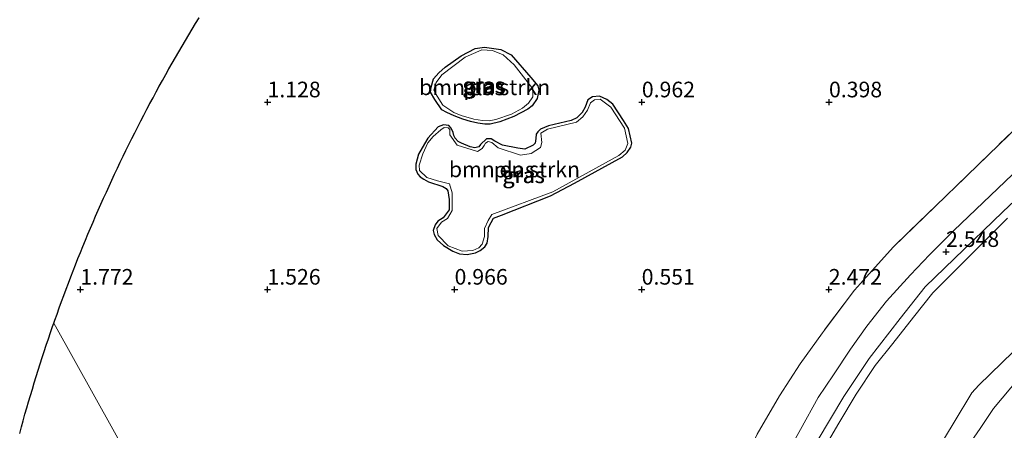
# Model space of a CAD drawing. Units: metres. Extents: x 29998 to 40006, y 381250 to 387503.
# Drawn here: x 33493 to 33650, y 385754 to 385820 of the extents above; entities that cross this region are included whole.
import ezdxf
from ezdxf.enums import TextEntityAlignment as Align

# ---------------------------------------------------------------- set-up
doc = ezdxf.new("R2010")
doc.units = ezdxf.units.M
doc.linetypes.add('IE-TERREINAFSCHEIDING', pattern=[10, 8, -2])
doc.layers.get('0').update_dxf_attribs({"lineweight": 25})
for name, color, linetype, lineweight in [('B-ME-GR-BOMENSTRUIKEN-GV-B6', 93, 'Continuous', 18), ('B-ME-GW-HOOGTEPUNT-S-B1', 10, 'Continuous', 25), ('B-ME-GW-INSTEEKWATERGANG-L-B1', 10, 'Continuous', 25), ('B-ME-GW-KRUINLIJN-L-B1', 93, 'Continuous', 18), ('B-ME-GW-TEENLIJN-L-B1', 93, 'Continuous', 18), ('B-ME-IE-GRASLAND-GV-B6', 93, 'Continuous', 18), ('B-ME-IE-HULPGEOMETRIE-L-B1', 53, 'Continuous', 18), ('B-ME-IE-TERREINAFSCHEIDING-RASTERHEKWERK-L-B1', 8, 'IE-TERREINAFSCHEIDING', 18), ('B-ME-KG-KADASTRAAL-OPNAMEDTMGRENS-L-B1', 10, 'Continuous', 25), ('B-ME-OG-WATER-GV-B6', 153, 'Continuous', 18), ('B-ME-VH-VERH_SOORT-BITUMEN-GV-B6', 8, 'IE-TERREINAFSCHEIDING-NATUURLIJK-HOUTWAL', 18)]:
    doc.layers.add(name, color=color, linetype=linetype, lineweight=lineweight)
doc.styles.add('NLCS-ISO', font='NLCS-ISO.TTF')
doc.linetypes.add('IE-TERREINAFSCHEIDING-NATUURLIJK-HOUTWAL', pattern='A,7,-1.5,[67,NLCS.SHX,S=0.75,R=45,X=0,Y=0],-1.5,7,-1.5,[70,NLCS.SHX,S=0.75,R=0,X=0,Y=0],-1.5', length=20)

# ---------------------------------------------------------------- blocks, each defined once
blk = doc.blocks.new('hoogtepunt')
for p, q in [((-0.5, 0), (0.5, 0)), ((0, 0.5), (0, -0.5))]:
    blk.add_line(p, q)

msp = doc.modelspace()

# ---------------------------------------------------------------- linework, layer by layer
at = {"layer": 'B-ME-GR-BOMENSTRUIKEN-GV-B6'}
for points in [[(33514.165, 385742.386, 0.661), (33498.1118, 385771.1434, 0.4524), (33498.2758, 385771.6127, 0.4502), (33498.6295, 385772.6079, 0.4455), (33498.9855, 385773.599, 0.4409), (33499.3471, 385774.5907, 0.4363), (33499.7114, 385775.5784, 0.4318), (33500.0801, 385776.5643, 0.4272), (33500.4537, 385777.5522, 0.4227), (33500.8328, 385778.54, 0.4182), (33501.2121, 385779.5162, 0.4137), (33501.5975, 385780.4986, 0.4092), (33501.9882, 385781.4794, 0.4048), (33502.3804, 385782.4546, 0.4006), (33502.7793, 385783.4334, 0.3966), (33503.1816, 385784.4086, 0.3927), (33503.5852, 385785.3753, 0.3888), (33503.9963, 385786.3512, 0.3849), (33504.4127, 385787.3238, 0.381), (33504.8273, 385788.2841, 0.3772), (33505.2519, 385789.2561, 0.3733), (33505.6775, 385790.2176, 0.3695), (33506.1064, 385791.1782, 0.3658), (33506.543, 385792.1432, 0.3616), (33506.9804, 385793.0997, 0.3573), (33507.4205, 385794.052, 0.353), (33507.867, 385795.0089, 0.3488), (33508.32, 385795.9669, 0.3445), (33508.7719, 385796.9133, 0.3404), (33509.2283, 385797.8595, 0.3362), (33509.6901, 385798.8073, 0.3311), (33510.1553, 385799.7514, 0.3259), (33510.6279, 385800.7013, 0.3207), (33511.1055, 385801.6486, 0.3156), (33511.5803, 385802.5809, 0.3105), (33512.0611, 385803.5177, 0.3055), (33512.5483, 385804.4555, 0.3004), (33513.0362, 385805.3861, 0.2954), (33513.5291, 385806.3163, 0.2903), (33514.0265, 385807.2463, 0.2853), (33514.5273, 385808.173, 0.2804), (33515.0337, 385809.1012, 0.2754), (33515.5436, 385810.0249, 0.2704), (33516.0547, 385810.9432, 0.2655), (33516.5742, 385811.8669, 0.2616), (33517.0946, 385812.7821, 0.2584), (33517.6169, 385813.6932, 0.2552), (33518.1444, 385814.6042, 0.252), (33518.6754, 385815.5132, 0.2488), (33519.2124, 385816.4233, 0.2465), (33519.7513, 385817.3278, 0.2434), (33520.2975, 385818.2361, 0.2402), (33520.8457, 385819.1376, 0.2371), (33521.395, 385820.0338, 0.234)], [(33669.797, 385819.263, 2.294), (33632.732, 385783.365, 2.298), (33626.502, 385776.449, 2.298), (33621.355, 385769.619, 2.298), (33617.745, 385764.62, 2.298), (33614.445, 385759.482, 2.298), (33610.883, 385753.391, 2.298)], [(33567.211, 385803.026, 0.547), (33568.087, 385802.997, 0.547), (33569.642, 385803.38, 0.547), (33571.884, 385804.232, 0.538), (33574.114, 385805.406, 0.538), (33574.787, 385805.923, 0.538), (33575.602, 385807.115, 0.534), (33575.868, 385808.446, 0.534), (33575.702, 385809.136, 0.534), (33574.597, 385810.481, 0.525), (33571.448, 385814.087, 0.53), (33569.795, 385814.988, 0.538), (33567.137, 385815.315, 0.542), (33565.662, 385815.137, 0.542), (33563.397, 385813.975, 0.542), (33560.847, 385812.132, 0.547), (33559.816, 385811.232, 0.551), (33559.012, 385810.289, 0.542), (33558.633, 385808.948, 0.538), (33558.532, 385808.143, 0.534), (33559.221, 385806.949, 0.525), (33560.307, 385805.326, 0.525), (33561.147, 385804.853, 0.547), (33562.294, 385804.329, 0.547), (33563.705, 385803.828, 0.547), (33564.934, 385803.441, 0.547), (33566.112, 385803.166, 0.547), (33567.211, 385803.026, 0.547)], [(33581.067, 385803.579, 0.398), (33577.441, 385802.754, 0.398), (33576.136, 385802.185, 0.398), (33575.73, 385801.808, 0.398), (33575.466, 385801.387, 0.398), (33575.379, 385800.715, 0.398), (33575.3, 385799.993, 0.398), (33574.969, 385799.63, 0.398), (33573.654, 385799.018, 0.398), (33572.485, 385799.158, 0.398), (33570.054, 385799.639, 0.398), (33568.803, 385800.277, 0.398), (33568.227, 385800.639, 0.398), (33567.501, 385800.653, 0.398), (33566.497, 385799.747, 0.398), (33566.254, 385799.357, 0.398), (33565.596, 385799.238, 0.398), (33564.861, 385799.374, 0.398), (33563.458, 385799.944, 0.398), (33562.959, 385800.246, 0.398), (33562.486, 385800.793, 0.398), (33562.26, 385801.186, 0.398), (33562.145, 385801.652, 0.398), (33561.82, 385802.384, 0.398), (33561.429, 385802.777, 0.398), (33560.578, 385802.927, 0.394), (33559.76, 385802.582, 0.398), (33558.084, 385800.766, 0.419), (33557.912, 385800.483, 0.411), (33556.591, 385798.198, 0.424), (33556.172, 385796.599, 0.432), (33556.172, 385795.758, 0.432), (33556.46, 385795.011, 0.432), (33556.873, 385794.6, 0.432), (33557.435, 385794.186, 0.432), (33558.201, 385793.793, 0.432), (33560.497, 385793.031, 0.441), (33561.019, 385792.735, 0.441), (33561.265, 385792.338, 0.441), (33561.497, 385790.971, 0.441), (33561.489, 385789.286, 0.441), (33560.556, 385788.015, 0.441), (33559.667, 385787.475, 0.441), (33559.233, 385786.88, 0.441), (33558.93, 385786.002, 0.441), (33559.075, 385785.358, 0.441), (33559.565, 385784.491, 0.441), (33560.603, 385783.59, 0.462), (33562.069, 385782.66, 0.462), (33563.168, 385782.255, 0.462), (33564.401, 385782.163, 0.462), (33565.731, 385782.388, 0.462), (33566.467, 385782.792, 0.462), (33567.234, 385783.359, 0.462), (33567.58, 385783.979, 0.462), (33567.725, 385785.048, 0.462), (33567.801, 385786.45, 0.432), (33568.21, 385787.261, 0.432), (33568.623, 385787.947, 0.432), (33569.009, 385788.134, 0.432), (33569.886, 385788.428, 0.377), (33577.74, 385791.52, 0.407), (33581.61, 385793.584, 0.411), (33589.273, 385797.764, 0.432), (33590.046, 385798.458, 0.432), (33590.644, 385799.353, 0.432), (33590.775, 385799.991, 0.432), (33590.249, 385802.316, 0.407), (33589.46, 385803.61, 0.407), (33587.751, 385806.201, 0.407), (33586.792, 385806.986, 0.407), (33585.591, 385807.467, 0.398), (33584.5, 385807.366, 0.398), (33583.725, 385806.892, 0.398), (33583.277, 385805.734, 0.398), (33582.827, 385804.879, 0.398), (33581.972, 385804.029, 0.398), (33581.067, 385803.579, 0.398)], [(33492.6477, 385753.5026, 0.5573), (33492.9261, 385754.5214, 0.5532), (33493.2039, 385755.5268, 0.5491), (33493.4913, 385756.5511, 0.545), (33493.782, 385757.5648, 0.5409), (33494.0724, 385758.5668, 0.5369), (33494.3724, 385759.5863, 0.5328), (33494.6763, 385760.5988, 0.5287), (33494.9802, 385761.5993, 0.5222), (33495.2908, 385762.6072, 0.5148), (33495.6054, 385763.6125, 0.5074), (33495.9247, 385764.6192, 0.5001), (33496.2493, 385765.6262, 0.4927), (33496.5768, 385766.6272, 0.4854), (33496.9082, 385767.6267, 0.4781), (33497.2448, 385768.628, 0.4708), (33497.5852, 385769.6256, 0.4635), (33497.9271, 385770.615, 0.4562), (33498.1118, 385771.1434, 0.4524), (33514.165, 385742.386, 0.661)]]:
    msp.add_polyline3d(points, dxfattribs=at)
at = {"layer": 'B-ME-GW-INSTEEKWATERGANG-L-B1'}
for points in [[(33568.087, 385802.997, 0.547), (33567.211, 385803.026, 0.547), (33566.112, 385803.166, 0.547), (33564.934, 385803.441, 0.547), (33563.705, 385803.828, 0.547), (33562.294, 385804.329, 0.547), (33561.147, 385804.853, 0.547), (33560.307, 385805.326, 0.525), (33559.221, 385806.949, 0.525), (33558.532, 385808.143, 0.534), (33558.633, 385808.948, 0.538), (33559.012, 385810.289, 0.542), (33559.816, 385811.232, 0.551), (33560.847, 385812.132, 0.547), (33563.397, 385813.975, 0.542), (33565.662, 385815.137, 0.542), (33567.137, 385815.315, 0.542), (33569.795, 385814.988, 0.538), (33571.448, 385814.087, 0.53), (33574.597, 385810.481, 0.525), (33575.702, 385809.136, 0.534), (33575.868, 385808.446, 0.534), (33575.602, 385807.115, 0.534), (33574.787, 385805.923, 0.538), (33574.114, 385805.406, 0.538), (33571.884, 385804.232, 0.538), (33569.642, 385803.38, 0.547), (33568.087, 385802.997, 0.547)], [(33585.591, 385807.467, 0.398), (33584.5, 385807.366, 0.398), (33583.725, 385806.892, 0.398), (33583.277, 385805.734, 0.398), (33582.827, 385804.879, 0.398), (33581.972, 385804.029, 0.398), (33581.067, 385803.579, 0.398), (33577.441, 385802.754, 0.398), (33576.136, 385802.185, 0.398), (33575.73, 385801.808, 0.398), (33575.466, 385801.387, 0.398), (33575.379, 385800.715, 0.398), (33575.3, 385799.993, 0.398), (33574.969, 385799.63, 0.398), (33573.654, 385799.018, 0.398), (33572.485, 385799.158, 0.398), (33570.054, 385799.639, 0.398), (33568.803, 385800.277, 0.398), (33568.227, 385800.639, 0.398), (33567.501, 385800.653, 0.398), (33566.497, 385799.747, 0.398), (33566.254, 385799.357, 0.398), (33565.596, 385799.238, 0.398), (33564.861, 385799.374, 0.398), (33563.458, 385799.944, 0.398), (33562.959, 385800.246, 0.398), (33562.486, 385800.793, 0.398), (33562.26, 385801.186, 0.398), (33562.145, 385801.652, 0.398), (33561.82, 385802.384, 0.398), (33561.429, 385802.777, 0.398), (33560.578, 385802.927, 0.394), (33559.76, 385802.582, 0.398), (33558.084, 385800.766, 0.419), (33557.912, 385800.483, 0.411), (33556.591, 385798.198, 0.424), (33556.172, 385796.599, 0.432), (33556.172, 385795.758, 0.432), (33556.46, 385795.011, 0.432), (33556.873, 385794.6, 0.432), (33557.435, 385794.186, 0.432), (33558.201, 385793.793, 0.432), (33560.497, 385793.031, 0.441), (33561.019, 385792.735, 0.441), (33561.265, 385792.338, 0.441), (33561.497, 385790.971, 0.441), (33561.489, 385789.286, 0.441), (33560.556, 385788.015, 0.441), (33559.667, 385787.475, 0.441), (33559.233, 385786.88, 0.441), (33558.93, 385786.002, 0.441), (33559.075, 385785.358, 0.441), (33559.565, 385784.491, 0.441), (33560.603, 385783.59, 0.462), (33562.069, 385782.66, 0.462), (33563.168, 385782.255, 0.462), (33564.401, 385782.163, 0.462), (33565.731, 385782.388, 0.462), (33566.467, 385782.792, 0.462), (33567.234, 385783.359, 0.462), (33567.58, 385783.979, 0.462), (33567.725, 385785.048, 0.462), (33567.801, 385786.45, 0.432), (33568.21, 385787.261, 0.432), (33568.623, 385787.947, 0.432), (33569.009, 385788.134, 0.432), (33569.886, 385788.428, 0.377), (33577.74, 385791.52, 0.407), (33581.61, 385793.584, 0.411), (33589.273, 385797.764, 0.432), (33590.046, 385798.458, 0.432), (33590.644, 385799.353, 0.432), (33590.775, 385799.991, 0.432), (33590.249, 385802.316, 0.407), (33589.46, 385803.61, 0.407), (33587.751, 385806.201, 0.407), (33586.792, 385806.986, 0.407), (33585.591, 385807.467, 0.398)]]:
    msp.add_polyline3d(points, dxfattribs=at)
at = {"layer": 'B-ME-GW-KRUINLIJN-L-B1'}
for points in [[(33608.4, 385573.578, 8.669), (33610.805, 385596.196, 8.71), (33613.02, 385620.281, 8.669), (33615.635, 385645.763, 8.506), (33618.057, 385665.723, 8.528), (33619.515, 385677, 8.518), (33622.68, 385704.13, 8.645), (33623.478, 385708.674, 8.601), (33624.826, 385716.135, 8.529), (33627.256, 385724.204, 8.456), (33629.009, 385728.711, 8.434), (33630.621, 385732.761, 8.415), (33634.521, 385741.362, 8.319), (33636.29, 385744.992, 8.262), (33639.538, 385750.452, 8.278), (33642.441, 385755.3, 8.26), (33645.285, 385759.97, 8.168), (33646.395, 385761.192, 8.188), (33650.083, 385764.768, 8.298), (33655.519, 385769.998, 8.433)], [(33611.595, 385567.854, 8.749), (33614.474, 385595.662, 8.755), (33616.996, 385620.381, 8.862), (33619.881, 385644.625, 8.576), (33621.668, 385665.091, 8.634), (33622.966, 385675.931, 8.58), (33625.863, 385703.886, 8.676), (33626.551, 385707.535, 8.633), (33627.7, 385713.628, 8.561), (33628.486, 385716.903, 8.537), (33630.165, 385722.628, 8.521), (33630.635, 385724.358, 8.52), (33631.888, 385727.252, 8.476), (33633.649, 385731.318, 8.413), (33635.155, 385734.796, 8.359), (33636.225, 385737.077, 8.353), (33638.392, 385741.731, 8.334), (33639.294, 385743.59, 8.325), (33641.394, 385746.645, 8.296), (33643.237, 385749.326, 8.269), (33644.35, 385750.946, 8.254), (33646.632, 385754.266, 8.221), (33648.76, 385757.474, 8.331), (33654.574, 385764.425, 8.445)]]:
    msp.add_polyline3d(points, dxfattribs=at)
at = {"layer": 'B-ME-GW-TEENLIJN-L-B1'}
msp.add_polyline3d([(33650.996, 385787.984, 2.667), (33647.635, 385784.609, 2.676), (33642.521, 385779.473, 2.69), (33639.039, 385775.977, 2.7), (33635.948, 385772.088, 2.678), (33632.623, 385767.904, 2.654), (33629.81, 385764.365, 2.634), (33626.721, 385759.766, 2.643), (33623.992, 385755.15, 2.674), (33620.801, 385749.75, 2.711), (33618.737, 385746.064, 2.73), (33617.169, 385742.335, 2.726), (33614.783, 385736.663, 2.719), (33612.315, 385730.797, 2.713), (33611.079, 385726.074, 2.724), (33609.423, 385719.996, 2.738), (33607.915, 385714.229, 2.748), (33607.111, 385708.717, 2.743), (33605.208, 385695.672, 2.731), (33603.196, 385680.376, 2.657), (33601.032, 385663.049, 2.63), (33599.017, 385645.674, 2.639), (33596.149, 385620.651, 2.69), (33593.475, 385600.314, 2.741)], dxfattribs=at)
at = {"layer": 'B-ME-IE-GRASLAND-GV-B6'}
for points in [[(33585.25, 385615.048, 2.39), (33590.515, 385663.689, 2.329), (33591.873, 385687.419, 2.298), (33593.31, 385699.149, 2.298), (33594.482, 385705.011, 2.298), (33596.391, 385712.66, 2.298), (33598.256, 385720.064, 2.298), (33599.478, 385725.113, 2.298), (33601.309, 385730.41, 2.298), (33602.001, 385732.38, 2.298), (33603.584, 385737.013, 2.298), (33604.731, 385739.963, 2.298), (33605.703, 385742.548, 2.298), (33606.909, 385745.028, 2.298), (33608.181, 385747.646, 2.298), (33609.589, 385750.73, 2.298), (33610.883, 385753.391, 2.298), (33614.445, 385759.482, 2.298), (33617.745, 385764.62, 2.298), (33621.355, 385769.619, 2.298), (33626.502, 385776.449, 2.298), (33632.732, 385783.365, 2.298), (33669.797, 385819.263, 2.294)], [(33569.795, 385814.988, 0.538), (33571.448, 385814.087, 0.53), (33574.597, 385810.481, 0.525), (33575.702, 385809.136, 0.534), (33575.868, 385808.446, 0.534), (33575.602, 385807.115, 0.534), (33574.787, 385805.923, 0.538), (33574.114, 385805.406, 0.538), (33571.884, 385804.232, 0.538), (33569.642, 385803.38, 0.547), (33568.087, 385802.997, 0.547), (33567.211, 385803.026, 0.547), (33566.112, 385803.166, 0.547), (33564.934, 385803.441, 0.547), (33563.705, 385803.828, 0.547), (33562.294, 385804.329, 0.547), (33561.147, 385804.853, 0.547), (33560.307, 385805.326, 0.525), (33559.221, 385806.949, 0.525), (33558.532, 385808.143, 0.534), (33558.633, 385808.948, 0.538), (33559.012, 385810.289, 0.542), (33559.816, 385811.232, 0.551), (33560.847, 385812.132, 0.547), (33563.397, 385813.975, 0.542), (33565.662, 385815.137, 0.542), (33567.137, 385815.315, 0.542), (33569.795, 385814.988, 0.538)], [(33566.855, 385803.586, 0.046), (33567.912, 385803.555, 0.046), (33568.961, 385803.731, 0.046), (33571.476, 385804.638, 0.046), (33573.264, 385805.586, 0.046), (33574.226, 385806.349, 0.046), (33574.915, 385807.383, 0.046), (33574.93, 385808.657, 0.046), (33571.922, 385812.493, 0.046), (33570.13, 385814.128, 0.046), (33568.442, 385814.784, 0.046), (33566.755, 385814.898, 0.046), (33564.062, 385813.717, 0.046), (33560.318, 385810.909, 0.046), (33559.394, 385809.704, 0.046), (33559.061, 385808.43, 0.046), (33559.304, 385807.944, 0.046), (33560.468, 385806.054, 0.046), (33562.263, 385804.854, 0.046), (33563.407, 385804.411, 0.046), (33565.468, 385803.804, 0.046), (33566.855, 385803.586, 0.046)], [(33667.023, 385809.454, 2.531), (33642.419, 385785.975, 2.544), (33638.509, 385782.109, 2.552), (33635.441, 385778.893, 2.565), (33631.617, 385774.647, 2.565), (33628.465, 385770.669, 2.565), (33625.847, 385766.971, 2.565), (33623.117, 385762.89, 2.565), (33620.674, 385759.243, 2.565), (33617.846, 385754.115, 2.565), (33614.879, 385748.843, 2.574), (33612.428, 385743.961, 2.574), (33608.692, 385734.964, 2.574), (33605.248, 385724.938, 2.557), (33602.888, 385715.366, 2.565), (33600.815, 385704.658, 2.569), (33598.98, 385697.647, 2.574), (33597.804, 385685.266, 2.544), (33597.318, 385676.092, 2.552), (33596.207, 385661.782, 2.54), (33592.063, 385629.737, 2.493), (33589.679, 385607.114, 2.498), (33585.25, 385615.048, 2.39)], [(33585.591, 385807.467, 0.398), (33586.792, 385806.986, 0.407), (33587.751, 385806.201, 0.407), (33589.46, 385803.61, 0.407), (33590.249, 385802.316, 0.407), (33590.775, 385799.991, 0.432), (33590.644, 385799.353, 0.432), (33590.046, 385798.458, 0.432), (33589.273, 385797.764, 0.432), (33581.61, 385793.584, 0.411), (33577.74, 385791.52, 0.407), (33569.886, 385788.428, 0.377), (33569.009, 385788.134, 0.432), (33568.623, 385787.947, 0.432), (33568.21, 385787.261, 0.432), (33567.801, 385786.45, 0.432), (33567.725, 385785.048, 0.462), (33567.58, 385783.979, 0.462), (33567.234, 385783.359, 0.462), (33566.467, 385782.792, 0.462), (33565.731, 385782.388, 0.462), (33564.401, 385782.163, 0.462), (33563.168, 385782.255, 0.462), (33562.069, 385782.66, 0.462), (33560.603, 385783.59, 0.462), (33559.565, 385784.491, 0.441), (33559.075, 385785.358, 0.441), (33558.93, 385786.002, 0.441), (33559.233, 385786.88, 0.441), (33559.667, 385787.475, 0.441), (33560.556, 385788.015, 0.441), (33561.489, 385789.286, 0.441), (33561.497, 385790.971, 0.441), (33561.265, 385792.338, 0.441), (33561.019, 385792.735, 0.441), (33560.497, 385793.031, 0.441), (33558.201, 385793.793, 0.432), (33557.435, 385794.186, 0.432), (33556.873, 385794.6, 0.432), (33556.46, 385795.011, 0.432), (33556.172, 385795.758, 0.432), (33556.172, 385796.599, 0.432), (33556.591, 385798.198, 0.424), (33557.912, 385800.483, 0.411), (33558.084, 385800.766, 0.419), (33559.76, 385802.582, 0.398), (33560.578, 385802.927, 0.394), (33561.429, 385802.777, 0.398), (33561.82, 385802.384, 0.398), (33562.145, 385801.652, 0.398), (33562.26, 385801.186, 0.398), (33562.486, 385800.793, 0.398), (33562.959, 385800.246, 0.398), (33563.458, 385799.944, 0.398), (33564.861, 385799.374, 0.398), (33565.596, 385799.238, 0.398), (33566.254, 385799.357, 0.398), (33566.497, 385799.747, 0.398), (33567.501, 385800.653, 0.398), (33568.227, 385800.639, 0.398), (33568.803, 385800.277, 0.398), (33570.054, 385799.639, 0.398), (33572.485, 385799.158, 0.398), (33573.654, 385799.018, 0.398), (33574.969, 385799.63, 0.398), (33575.3, 385799.993, 0.398), (33575.379, 385800.715, 0.398), (33575.466, 385801.387, 0.398), (33575.73, 385801.808, 0.398), (33576.136, 385802.185, 0.398), (33577.441, 385802.754, 0.398), (33581.067, 385803.579, 0.398), (33581.972, 385804.029, 0.398), (33582.827, 385804.879, 0.398), (33583.277, 385805.734, 0.398), (33583.725, 385806.892, 0.398), (33584.5, 385807.366, 0.398), (33585.591, 385807.467, 0.398)], [(33576.137, 385799.257, 0.046), (33574.667, 385798.289, 0.046), (33572.928, 385798.062, 0.046), (33569.374, 385799.244, 0.046), (33568.315, 385800.048, 0.046), (33567.768, 385800.232, 0.046), (33567.345, 385799.989, 0.046), (33567.086, 385799.584, 0.046), (33566.812, 385799.111, 0.046), (33566.016, 385798.658, 0.046), (33562.782, 385799.674, 0.046), (33561.591, 385801.281, 0.046), (33561.581, 385802.166, 0.046), (33561.348, 385802.4, 0.046), (33560.699, 385802.468, 0.046), (33560.179, 385802.121, 0.046), (33558.917, 385801.051, 0.046), (33558.074, 385800.014, 0.046), (33557.283, 385798.269, 0.046), (33556.681, 385796.433, 0.046), (33556.735, 385795.569, 0.046), (33557.904, 385794.493, 0.046), (33559.632, 385793.938, 0.046), (33561.526, 385793.45, 0.046), (33561.969, 385791.996, 0.046), (33561.988, 385789.178, 0.046), (33561.241, 385787.918, 0.046), (33560.281, 385787.324, 0.046), (33559.505, 385786.299, 0.046), (33559.742, 385785.168, 0.046), (33561.362, 385783.548, 0.046), (33563.563, 385782.678, 0.046), (33565.275, 385782.755, 0.046), (33566.262, 385783.198, 0.046), (33566.809, 385783.809, 0.046), (33567.137, 385785.042, 0.046), (33567.16, 385786.289, 0.046), (33567.741, 385787.602, 0.046), (33568.359, 385788.52, 0.046), (33578.122, 385792.178, 0.046), (33588.697, 385797.968, 0.046), (33589.717, 385798.837, 0.046), (33590.12, 385799.931, 0.046), (33589.63, 385802.344, 0.046), (33587.409, 385805.742, 0.046), (33585.715, 385806.992, 0.046), (33584.812, 385806.886, 0.046), (33584.148, 385806.406, 0.046), (33583.661, 385805.245, 0.046), (33582.915, 385804.164, 0.046), (33581.903, 385803.334, 0.046), (33577.274, 385802.217, 0.046), (33576.206, 385801.59, 0.046), (33576.35, 385800.093, 0.046), (33576.137, 385799.257, 0.046)], [(33620.503, 385752.247, 2.625), (33624.768, 385759.416, 2.612), (33628.845, 385765.507, 2.604), (33633.827, 385771.891, 2.602), (33637.82, 385776.959, 2.6), (33650.241, 385788.96, 2.629), (33662.89, 385800.883, 2.614)], [(33596.149, 385620.651, 2.69), (33599.017, 385645.674, 2.639), (33601.032, 385663.049, 2.63), (33603.196, 385680.376, 2.657), (33605.208, 385695.672, 2.731), (33607.111, 385708.717, 2.743), (33607.915, 385714.229, 2.748), (33609.423, 385719.996, 2.738), (33611.079, 385726.074, 2.724), (33612.315, 385730.797, 2.713), (33614.783, 385736.663, 2.719), (33617.169, 385742.335, 2.726), (33618.737, 385746.064, 2.73), (33620.801, 385749.75, 2.711), (33623.992, 385755.15, 2.674), (33626.721, 385759.766, 2.643), (33629.81, 385764.365, 2.634), (33632.623, 385767.904, 2.654), (33635.948, 385772.088, 2.678), (33639.039, 385775.977, 2.7), (33642.521, 385779.473, 2.69), (33647.635, 385784.609, 2.676), (33650.996, 385787.984, 2.667)], [(33650.996, 385787.984, 2.667), (33647.635, 385784.609, 2.676), (33642.521, 385779.473, 2.69), (33639.039, 385775.977, 2.7), (33635.948, 385772.088, 2.678), (33632.623, 385767.904, 2.654), (33629.81, 385764.365, 2.634), (33626.721, 385759.766, 2.643), (33623.992, 385755.15, 2.674), (33620.801, 385749.75, 2.711), (33618.737, 385746.064, 2.73), (33617.169, 385742.335, 2.726), (33614.783, 385736.663, 2.719), (33612.315, 385730.797, 2.713), (33611.079, 385726.074, 2.724), (33609.423, 385719.996, 2.738), (33607.915, 385714.229, 2.748), (33607.111, 385708.717, 2.743), (33605.208, 385695.672, 2.731), (33603.196, 385680.376, 2.657), (33601.032, 385663.049, 2.63), (33599.017, 385645.674, 2.639), (33596.149, 385620.651, 2.69)], [(33613.02, 385620.281, 8.669), (33615.635, 385645.763, 8.506), (33618.057, 385665.723, 8.528), (33619.515, 385677, 8.518), (33622.68, 385704.13, 8.645), (33623.478, 385708.674, 8.601), (33624.826, 385716.135, 8.529), (33627.256, 385724.204, 8.456), (33629.009, 385728.711, 8.434), (33630.621, 385732.761, 8.415), (33634.521, 385741.362, 8.319), (33636.29, 385744.992, 8.262), (33639.538, 385750.452, 8.278), (33642.441, 385755.3, 8.26), (33645.285, 385759.97, 8.168), (33646.395, 385761.192, 8.188), (33650.083, 385764.768, 8.298), (33655.519, 385769.998, 8.433)], [(33655.519, 385769.998, 8.433), (33650.083, 385764.768, 8.298), (33646.395, 385761.192, 8.188), (33645.285, 385759.97, 8.168), (33642.441, 385755.3, 8.26), (33639.538, 385750.452, 8.278), (33636.29, 385744.992, 8.262), (33634.521, 385741.362, 8.319), (33630.621, 385732.761, 8.415), (33629.009, 385728.711, 8.434), (33627.256, 385724.204, 8.456), (33624.826, 385716.135, 8.529), (33623.478, 385708.674, 8.601), (33622.68, 385704.13, 8.645), (33619.515, 385677, 8.518), (33618.057, 385665.723, 8.528), (33615.635, 385645.763, 8.506), (33613.02, 385620.281, 8.669)], [(33654.574, 385764.425, 8.445), (33648.76, 385757.474, 8.331), (33646.632, 385754.266, 8.221), (33644.35, 385750.946, 8.254), (33643.237, 385749.326, 8.269), (33641.394, 385746.645, 8.296), (33639.294, 385743.59, 8.325), (33638.392, 385741.731, 8.334), (33636.225, 385737.077, 8.353), (33635.155, 385734.796, 8.359), (33633.649, 385731.318, 8.413), (33631.888, 385727.252, 8.476), (33630.635, 385724.358, 8.52), (33630.165, 385722.628, 8.521), (33628.486, 385716.903, 8.537), (33627.7, 385713.628, 8.561), (33626.551, 385707.535, 8.633), (33625.863, 385703.886, 8.676), (33622.966, 385675.931, 8.58), (33621.668, 385665.091, 8.634), (33619.881, 385644.625, 8.576), (33616.996, 385620.381, 8.862)], [(33616.996, 385620.381, 8.862), (33619.881, 385644.625, 8.576), (33621.668, 385665.091, 8.634), (33622.966, 385675.931, 8.58), (33625.863, 385703.886, 8.676), (33626.551, 385707.535, 8.633), (33627.7, 385713.628, 8.561), (33628.486, 385716.903, 8.537), (33630.165, 385722.628, 8.521), (33630.635, 385724.358, 8.52), (33631.888, 385727.252, 8.476), (33633.649, 385731.318, 8.413), (33635.155, 385734.796, 8.359), (33636.225, 385737.077, 8.353), (33638.392, 385741.731, 8.334), (33639.294, 385743.59, 8.325), (33641.394, 385746.645, 8.296), (33643.237, 385749.326, 8.269), (33644.35, 385750.946, 8.254), (33646.632, 385754.266, 8.221), (33648.76, 385757.474, 8.331), (33654.574, 385764.425, 8.445)]]:
    msp.add_polyline3d(points, dxfattribs=at)
at = {"layer": 'B-ME-IE-HULPGEOMETRIE-L-B1'}
msp.add_polyline3d([(33752.233, 385315.922, -2.408), (33684.494, 385437.266, -2.4), (33680.795, 385443.892, -1.834), (33660.459, 385480.323, -1.73), (33652.835, 385493.979, -0.531), (33639.227, 385518.355, 0.832), (33627.454, 385539.445, 5.505), (33627.128, 385540.029, 5.504), (33624.985, 385543.868, 5.936), (33621.947, 385549.311, 6.049), (33621.055, 385550.909, 6.159), (33618.629, 385555.253, 6.345), (33611.595, 385567.854, 8.749), (33608.4, 385573.578, 8.669), (33593.475, 385600.314, 2.741), (33592.277, 385602.459, 2.643), (33589.679, 385607.114, 2.498), (33585.25, 385615.048, 2.39), (33522.943, 385726.662, 0.661), (33522.598, 385727.28, 0.152), (33514.539, 385741.716, 0.152), (33514.165, 385742.386, 0.661), (33498.1118, 385771.1434, 0.4524)], dxfattribs=at)
at = {"layer": 'B-ME-IE-TERREINAFSCHEIDING-RASTERHEKWERK-L-B1'}
msp.add_polyline3d([(33735.705, 385873.707, 2.438), (33731.319, 385876.628, 2.409), (33669.797, 385819.263, 2.294), (33632.732, 385783.365, 2.298), (33626.502, 385776.449, 2.298), (33621.355, 385769.619, 2.298), (33617.745, 385764.62, 2.298), (33614.445, 385759.482, 2.298), (33610.883, 385753.391, 2.298), (33609.589, 385750.73, 2.298), (33608.181, 385747.646, 2.298), (33606.909, 385745.028, 2.298), (33605.703, 385742.548, 2.298), (33604.731, 385739.963, 2.298), (33603.584, 385737.013, 2.298), (33602.001, 385732.38, 2.298), (33601.309, 385730.41, 2.298)], dxfattribs=at)
at = {"layer": 'B-ME-KG-KADASTRAAL-OPNAMEDTMGRENS-L-B1'}
for points in [[(33498.1118, 385771.1434, 0.4524), (33498.2758, 385771.6127, 0.4502), (33498.6295, 385772.6079, 0.4455), (33498.9855, 385773.599, 0.4409), (33499.3471, 385774.5907, 0.4363), (33499.7114, 385775.5784, 0.4318), (33500.0801, 385776.5643, 0.4272), (33500.4537, 385777.5522, 0.4227), (33500.8328, 385778.54, 0.4182), (33501.2121, 385779.5162, 0.4137), (33501.5975, 385780.4986, 0.4092), (33501.9882, 385781.4794, 0.4048), (33502.3804, 385782.4546, 0.4006), (33502.7793, 385783.4334, 0.3966), (33503.1816, 385784.4086, 0.3927), (33503.5852, 385785.3753, 0.3888), (33503.9963, 385786.3512, 0.3849), (33504.4127, 385787.3238, 0.381), (33504.8273, 385788.2841, 0.3772), (33505.2519, 385789.2561, 0.3733), (33505.6775, 385790.2176, 0.3695), (33506.1064, 385791.1782, 0.3658), (33506.543, 385792.1432, 0.3616), (33506.9804, 385793.0997, 0.3573), (33507.4205, 385794.052, 0.353), (33507.867, 385795.0089, 0.3488), (33508.32, 385795.9669, 0.3445), (33508.7719, 385796.9133, 0.3404), (33509.2283, 385797.8595, 0.3362), (33509.6901, 385798.8073, 0.3311), (33510.1553, 385799.7514, 0.3259), (33510.6279, 385800.7013, 0.3207), (33511.1055, 385801.6486, 0.3156), (33511.5803, 385802.5809, 0.3105), (33512.0611, 385803.5177, 0.3055), (33512.5483, 385804.4555, 0.3004), (33513.0362, 385805.3861, 0.2954), (33513.5291, 385806.3163, 0.2903), (33514.0265, 385807.2463, 0.2853), (33514.5273, 385808.173, 0.2804), (33515.0337, 385809.1012, 0.2754), (33515.5436, 385810.0249, 0.2704), (33516.0547, 385810.9432, 0.2655), (33516.5742, 385811.8669, 0.2616), (33517.0946, 385812.7821, 0.2584), (33517.6169, 385813.6932, 0.2552), (33518.1444, 385814.6042, 0.252), (33518.6754, 385815.5132, 0.2488), (33519.2124, 385816.4233, 0.2465), (33519.7513, 385817.3278, 0.2434), (33520.2975, 385818.2361, 0.2402), (33520.8457, 385819.1376, 0.2371), (33521.395, 385820.0338, 0.234)], [(33492.6477, 385753.5026, 0.5573), (33492.9261, 385754.5214, 0.5532), (33493.2039, 385755.5268, 0.5491), (33493.4913, 385756.5511, 0.545), (33493.782, 385757.5648, 0.5409), (33494.0724, 385758.5668, 0.5369), (33494.3724, 385759.5863, 0.5328), (33494.6763, 385760.5988, 0.5287), (33494.9802, 385761.5993, 0.5222), (33495.2908, 385762.6072, 0.5148), (33495.6054, 385763.6125, 0.5074), (33495.9247, 385764.6192, 0.5001), (33496.2493, 385765.6262, 0.4927), (33496.5768, 385766.6272, 0.4854), (33496.9082, 385767.6267, 0.4781), (33497.2448, 385768.628, 0.4708), (33497.5852, 385769.6256, 0.4635), (33497.9271, 385770.615, 0.4562), (33498.1118, 385771.1434, 0.4524)]]:
    msp.add_polyline3d(points, dxfattribs=at)
at = {"layer": 'B-ME-OG-WATER-GV-B6'}
for points in [[(33560.468, 385806.054, 0.046), (33559.304, 385807.944, 0.046), (33559.061, 385808.43, 0.046), (33559.394, 385809.704, 0.046), (33560.318, 385810.909, 0.046), (33564.062, 385813.717, 0.046), (33566.755, 385814.898, 0.046), (33568.442, 385814.784, 0.046), (33570.13, 385814.128, 0.046), (33571.922, 385812.493, 0.046), (33574.93, 385808.657, 0.046), (33574.915, 385807.383, 0.046), (33574.226, 385806.349, 0.046), (33573.264, 385805.586, 0.046), (33571.476, 385804.638, 0.046), (33568.961, 385803.731, 0.046), (33567.912, 385803.555, 0.046), (33566.855, 385803.586, 0.046), (33565.468, 385803.804, 0.046), (33563.407, 385804.411, 0.046), (33562.263, 385804.854, 0.046), (33560.468, 385806.054, 0.046)], [(33572.928, 385798.062, 0.046), (33574.667, 385798.289, 0.046), (33576.137, 385799.257, 0.046), (33576.35, 385800.093, 0.046), (33576.206, 385801.59, 0.046), (33577.274, 385802.217, 0.046), (33581.903, 385803.334, 0.046), (33582.915, 385804.164, 0.046), (33583.661, 385805.245, 0.046), (33584.148, 385806.406, 0.046), (33584.812, 385806.886, 0.046), (33585.715, 385806.992, 0.046), (33587.409, 385805.742, 0.046), (33589.63, 385802.344, 0.046), (33590.12, 385799.931, 0.046), (33589.717, 385798.837, 0.046), (33588.697, 385797.968, 0.046), (33578.122, 385792.178, 0.046), (33568.359, 385788.52, 0.046), (33567.741, 385787.602, 0.046), (33567.16, 385786.289, 0.046), (33567.137, 385785.042, 0.046), (33566.809, 385783.809, 0.046), (33566.262, 385783.198, 0.046), (33565.275, 385782.755, 0.046), (33563.563, 385782.678, 0.046), (33561.362, 385783.548, 0.046), (33559.742, 385785.168, 0.046), (33559.505, 385786.299, 0.046), (33560.281, 385787.324, 0.046), (33561.241, 385787.918, 0.046), (33561.988, 385789.178, 0.046), (33561.969, 385791.996, 0.046), (33561.526, 385793.45, 0.046), (33559.632, 385793.938, 0.046), (33557.904, 385794.493, 0.046), (33556.735, 385795.569, 0.046), (33556.681, 385796.433, 0.046), (33557.283, 385798.269, 0.046), (33558.074, 385800.014, 0.046), (33558.917, 385801.051, 0.046), (33560.179, 385802.121, 0.046), (33560.699, 385802.468, 0.046), (33561.348, 385802.4, 0.046), (33561.581, 385802.166, 0.046), (33561.591, 385801.281, 0.046), (33562.782, 385799.674, 0.046), (33566.016, 385798.658, 0.046), (33566.812, 385799.111, 0.046), (33567.086, 385799.584, 0.046), (33567.345, 385799.989, 0.046), (33567.768, 385800.232, 0.046), (33568.315, 385800.048, 0.046), (33569.374, 385799.244, 0.046), (33572.928, 385798.062, 0.046)]]:
    msp.add_polyline3d(points, dxfattribs=at)
at = {"layer": 'B-ME-VH-VERH_SOORT-BITUMEN-GV-B6'}
for points in [[(33589.679, 385607.114, 2.498), (33592.063, 385629.737, 2.493), (33596.207, 385661.782, 2.54), (33597.318, 385676.092, 2.552), (33597.804, 385685.266, 2.544), (33598.98, 385697.647, 2.574), (33600.815, 385704.658, 2.569), (33602.888, 385715.366, 2.565), (33605.248, 385724.938, 2.557), (33608.692, 385734.964, 2.574), (33612.428, 385743.961, 2.574), (33614.879, 385748.843, 2.574), (33617.846, 385754.115, 2.565), (33620.674, 385759.243, 2.565), (33623.117, 385762.89, 2.565), (33625.847, 385766.971, 2.565), (33628.465, 385770.669, 2.565), (33631.617, 385774.647, 2.565), (33635.441, 385778.893, 2.565), (33638.509, 385782.109, 2.552), (33642.419, 385785.975, 2.544), (33667.023, 385809.454, 2.531)], [(33662.89, 385800.883, 2.614), (33650.241, 385788.96, 2.629), (33637.82, 385776.959, 2.6), (33633.827, 385771.891, 2.602), (33628.845, 385765.507, 2.604), (33624.768, 385759.416, 2.612), (33620.503, 385752.247, 2.625)]]:
    msp.add_polyline3d(points, dxfattribs=at)

# ---------------------------------------------------------------- block references
at = {"layer": 'B-ME-GW-HOOGTEPUNT-S-B1', "rotation": 90}
for p in [(33532.385, 385806.531, 1.128), (33532.385, 385806.531, 1.128), (33592.391, 385806.529, 0.962), (33592.391, 385806.529, 0.962), (33622.393, 385806.527, 0.398), (33622.393, 385806.527, 0.398), (33641.159, 385782.573, 2.548), (33641.159, 385782.573, 2.548), (33502.373, 385776.534, 1.772), (33502.373, 385776.534, 1.772), (33532.37, 385776.535, 1.526), (33532.37, 385776.535, 1.526), (33562.367, 385776.535, 0.966), (33562.367, 385776.535, 0.966), (33592.364, 385776.536, 0.551), (33592.364, 385776.536, 0.551), (33622.361, 385776.536, 2.472), (33622.361, 385776.536, 2.472)]:
    msp.add_blockref('hoogtepunt', p, dxfattribs=at)

# ---------------------------------------------------------------- texts
at = {"layer": 'B-ME-GR-BOMENSTRUIKEN-GV-B6', "ltscale": 0.2, "style": 'NLCS-ISO'}
for p in [(33567.1931, 385808.9146), (33571.9657, 385795.7708)]:
    msp.add_text('bmn en strkn', height=2.5, dxfattribs=at).set_placement(p, align=Align.MIDDLE_CENTER)
at = {"layer": 'B-ME-GW-HOOGTEPUNT-S-B1', "ltscale": 0.2, "style": 'NLCS-ISO'}
for s, p in [('1.128', (33532.385, 385806.531, 1.128)), ('1.128', (33532.385, 385806.531, 1.128)), ('0.962', (33592.391, 385806.529, 0.962)), ('0.962', (33592.391, 385806.529, 0.962)), ('0.398', (33622.393, 385806.527, 0.398)), ('0.398', (33622.393, 385806.527, 0.398)), ('2.548', (33641.159, 385782.573, 2.548)), ('2.548', (33641.159, 385782.573, 2.548)), ('1.772', (33502.373, 385776.534, 1.772)), ('1.772', (33502.373, 385776.534, 1.772)), ('1.526', (33532.37, 385776.535, 1.526)), ('1.526', (33532.37, 385776.535, 1.526)), ('0.966', (33562.367, 385776.535, 0.966)), ('0.966', (33562.367, 385776.535, 0.966)), ('0.551', (33592.364, 385776.536, 0.551)), ('0.551', (33592.364, 385776.536, 0.551)), ('2.472', (33622.361, 385776.536, 2.472)), ('2.472', (33622.361, 385776.536, 2.472))]:
    msp.add_text(s, height=2.5, dxfattribs=at).set_placement(p, align=Align.BOTTOM_LEFT)
at = {"layer": 'B-ME-IE-GRASLAND-GV-B6', "ltscale": 0.2, "style": 'NLCS-ISO'}
for p in [(33566.9955, 385809.2265), (33567.2, 385809.156), (33573.4005, 385794.835), (33573.4735, 385794.815)]:
    msp.add_text('gras', height=2.5, dxfattribs=at).set_placement(p, align=Align.MIDDLE_CENTER)
at = {"layer": 'B-ME-OG-WATER-GV-B6', "ltscale": 0.2, "style": 'NLCS-ISO'}
for p in [(33567.0761, 385808.8895), (33571.9285, 385795.7336)]:
    msp.add_text('plas', height=2.5, dxfattribs=at).set_placement(p, align=Align.MIDDLE_CENTER)

doc.saveas('drawing.dxf')
